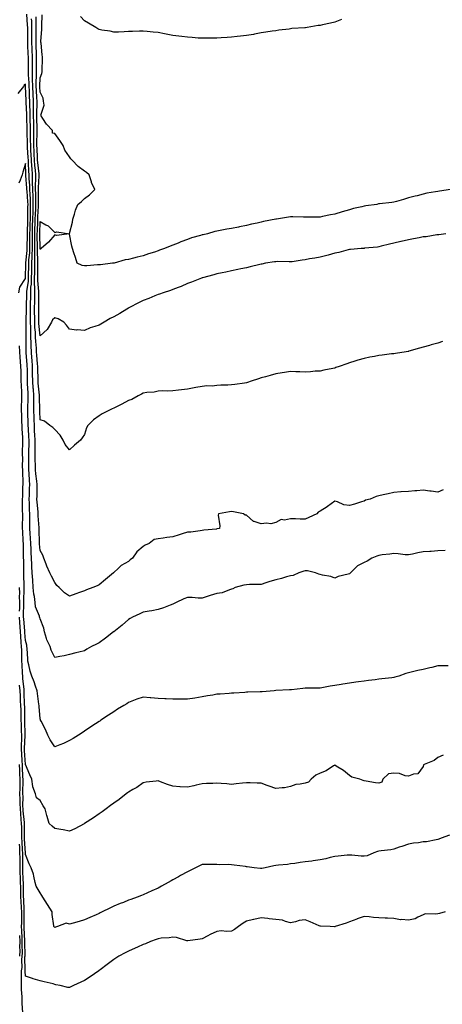
# Model space of a CAD drawing. Units: inches. Extents: x 910403 to 913043, y 7332218 to 7334858.
# Drawn here: x 912344 to 912631, y 7333269 to 7333937 of the extents above; entities that cross this region are included whole.
import ezdxf

# ---------------------------------------------------------------- set-up
doc = ezdxf.new("R2010")
doc.units = ezdxf.units.IN
doc.header["$MEASUREMENT"] = 0
doc.layers.add('Contour_91047332', color=7, linetype='Continuous', true_color=0xec03c7)

msp = doc.modelspace()

# ---------------------------------------------------------------- linework, layer by layer
at = {"layer": 'Contour_91047332'}
for points in [[(912631.63, 7333618.34, 3336), (912628.05, 7333616.76, 3336), (912623.47, 7333617.34, 3336), (912622.55, 7333617.42, 3336), (912618.05, 7333617.97, 3336), (912613.69, 7333617.56, 3336), (912612.5, 7333617.47, 3336), (912608.05, 7333617.03, 3336), (912603.12, 7333616.85, 3336), (912602.94, 7333616.81, 3336), (912598.05, 7333616.54, 3336), (912594.34, 7333615.63, 3336), (912590.93, 7333614.8, 3336), (912588.05, 7333614.1, 3336), (912586.24, 7333613.73, 3336), (912581.99, 7333611.92, 3336), (912578.84, 7333611.13, 3336), (912578.05, 7333610.62, 3336), (912576.2, 7333610.07, 3336), (912571.4, 7333608.57, 3336), (912568.05, 7333607.6, 3336), (912564.12, 7333607.99, 3336), (912559.86, 7333610.11, 3336), (912558.05, 7333610.5, 3336), (912553.11, 7333606.86, 3336), (912552.83, 7333606.7, 3336), (912548.05, 7333603.74, 3336), (912546.77, 7333603.2, 3336), (912545.85, 7333601.92, 3336), (912540.49, 7333599.48, 3336), (912538.05, 7333598.4, 3336), (912534.48, 7333598.35, 3336), (912531.36, 7333598.61, 3336), (912528.05, 7333598.56, 3336), (912523.88, 7333597.76, 3336), (912521.77, 7333598.2, 3336), (912518.05, 7333596.01, 3336), (912514.69, 7333595.28, 3336), (912511.66, 7333595.53, 3336), (912508.05, 7333595.09, 3336), (912503.26, 7333596.71, 3336), (912502.85, 7333596.72, 3336), (912498.05, 7333600.99, 3336), (912497.19, 7333601.06, 3336), (912496.13, 7333601.92, 3336), (912489.4, 7333603.27, 3336), (912488.05, 7333603.49, 3336), (912486.59, 7333603.38, 3336), (912479.11, 7333601.92, 3336), (912478.98, 7333600.99, 3336), (912479.99, 7333593.86, 3336), (912479.85, 7333591.92, 3336), (912478.24, 7333591.73, 3336), (912478.05, 7333591.69, 3336), (912477.77, 7333591.64, 3336), (912469.12, 7333590.85, 3336), (912468.05, 7333590.62, 3336), (912466.63, 7333590.5, 3336), (912460.4, 7333589.57, 3336), (912458.05, 7333589.43, 3336), (912454.45, 7333588.32, 3336), (912452.32, 7333587.65, 3336), (912448.05, 7333586.35, 3336), (912444.12, 7333585.85, 3336), (912441.61, 7333585.48, 3336), (912438.05, 7333585.01, 3336), (912435.48, 7333584.49, 3336), (912432.06, 7333581.92, 3336), (912429.34, 7333580.63, 3336), (912428.05, 7333579.77, 3336), (912423.78, 7333576.19, 3336), (912420.83, 7333571.92, 3336), (912419.25, 7333570.72, 3336), (912418.05, 7333569.64, 3336), (912413.11, 7333566.86, 3336), (912411.11, 7333564.98, 3336), (912408.05, 7333562.16, 3336), (912407.94, 7333562.03, 3336), (912407.9, 7333561.92, 3336), (912402.52, 7333557.45, 3336), (912398.05, 7333553.74, 3336), (912396.8, 7333553.17, 3336), (912393.71, 7333551.92, 3336), (912389.57, 7333550.4, 3336), (912388.05, 7333549.81, 3336), (912384.69, 7333548.56, 3336), (912382.28, 7333547.69, 3336), (912378.05, 7333546.06, 3336), (912374.52, 7333548.39, 3336), (912370.94, 7333551.92, 3336), (912369.48, 7333553.35, 3336), (912368.05, 7333555.43, 3336), (912365.71, 7333559.58, 3336), (912364.53, 7333561.92, 3336), (912362.67, 7333566.54, 3336), (912362.22, 7333567.75, 3336), (912360.62, 7333571.92, 3336), (912359.97, 7333573.84, 3336), (912358.05, 7333577.14, 3336), (912357.63, 7333581.51, 3336), (912357.61, 7333581.92, 3336), (912357.59, 7333582.38, 3336), (912357.49, 7333591.36, 3336), (912357.47, 7333591.92, 3336), (912357.45, 7333592.52, 3336), (912356.74, 7333600.61, 3336), (912356.7, 7333601.92, 3336), (912356.62, 7333603.35, 3336), (912355.96, 7333609.83, 3336), (912355.85, 7333611.92, 3336), (912355.91, 7333614.06, 3336), (912356.01, 7333619.88, 3336), (912356.07, 7333621.92, 3336), (912355.88, 7333624.09, 3336), (912355.21, 7333629.08, 3336), (912354.99, 7333631.92, 3336), (912354.93, 7333635.04, 3336), (912354.76, 7333638.63, 3336), (912354.7, 7333641.92, 3336), (912354.69, 7333645.28, 3336), (912354.58, 7333648.45, 3336), (912354.57, 7333651.92, 3336), (912354.4, 7333655.57, 3336), (912354.29, 7333658.16, 3336), (912354.12, 7333661.92, 3336), (912353.98, 7333665.99, 3336), (912353.9, 7333667.77, 3336), (912353.76, 7333671.92, 3336), (912353.79, 7333676.18, 3336), (912353.76, 7333677.63, 3336), (912353.8, 7333681.92, 3336), (912353.44, 7333686.53, 3336), (912353.36, 7333687.23, 3336), (912353.02, 7333691.92, 3336), (912352.94, 7333696.81, 3336), (912352.94, 7333697.03, 3336), (912352.86, 7333701.92, 3336), (912352.53, 7333706.4, 3336), (912352.45, 7333707.52, 3336), (912352.12, 7333711.92, 3336), (912351.94, 7333715.81, 3336), (912351.96, 7333718.01, 3336), (912351.8, 7333721.92, 3336), (912351.61, 7333725.48, 3336), (912351.61, 7333728.36, 3336), (912351.44, 7333731.92, 3336), (912351.46, 7333735.33, 3336), (912351.52, 7333738.45, 3336), (912351.53, 7333741.92, 3336), (912351.57, 7333745.44, 3336), (912351.65, 7333748.32, 3336), (912351.69, 7333751.92, 3336), (912351.8, 7333755.67, 3336), (912352.15, 7333757.82, 3336), (912352.25, 7333761.92, 3336), (912352.29, 7333766.16, 3336), (912352.32, 7333767.65, 3336), (912352.37, 7333771.92, 3336), (912352.54, 7333776.41, 3336), (912352.63, 7333777.34, 3336), (912352.79, 7333781.92, 3336), (912352.76, 7333786.63, 3336), (912352.77, 7333787.2, 3336), (912352.75, 7333791.92, 3336), (912352.91, 7333796.78, 3336), (912352.92, 7333797.05, 3336), (912353.09, 7333801.92, 3336), (912353.23, 7333806.74, 3336), (912353.25, 7333807.12, 3336), (912353.39, 7333811.92, 3336), (912353.21, 7333816.76, 3336), (912353.22, 7333817.09, 3336), (912353.03, 7333821.92, 3336), (912352.96, 7333826.83, 3336), (912352.95, 7333827.02, 3336), (912352.87, 7333831.92, 3336), (912352.52, 7333836.39, 3336), (912352.46, 7333837.51, 3336), (912352.13, 7333841.92, 3336), (912351.94, 7333845.81, 3336), (912351.8, 7333848.17, 3336), (912351.61, 7333851.92, 3336), (912351.6, 7333855.47, 3336), (912351.49, 7333858.48, 3336), (912351.48, 7333861.92, 3336), (912351.41, 7333865.28, 3336), (912351.36, 7333868.61, 3336), (912351.3, 7333871.92, 3336), (912351.26, 7333875.13, 3336), (912351.09, 7333878.88, 3336), (912351.06, 7333881.92, 3336), (912350.92, 7333884.79, 3336), (912350.71, 7333889.26, 3336), (912350.58, 7333891.92, 3336), (912350.54, 7333894.41, 3336), (912350.16, 7333899.81, 3336), (912350.13, 7333901.92, 3336), (912350.12, 7333903.99, 3336), (912350.07, 7333909.9, 3336), (912350.07, 7333911.92, 3336), (912350.01, 7333913.88, 3336), (912349.74, 7333920.23, 3336), (912349.69, 7333921.92, 3336), (912349.69, 7333923.56, 3336), (912349.59, 7333930.38, 3336), (912349.59, 7333931.92, 3336), (912349.55, 7333933.42, 3336), (912349.08, 7333940.89, 3336)], [(912633.54, 7333791.92, 3338), (912628.69, 7333791.28, 3338), (912628.05, 7333791.27, 3338), (912627.33, 7333791.2, 3338), (912620.03, 7333789.94, 3338), (912618.05, 7333789.77, 3338), (912615.42, 7333789.29, 3338), (912611.47, 7333788.5, 3338), (912608.05, 7333787.91, 3338), (912603.22, 7333786.75, 3338), (912602.79, 7333786.66, 3338), (912598.05, 7333785.54, 3338), (912595.12, 7333784.85, 3338), (912589.59, 7333783.46, 3338), (912588.05, 7333783.09, 3338), (912587.02, 7333782.95, 3338), (912578.23, 7333782.1, 3338), (912578.05, 7333782.07, 3338), (912577.92, 7333782.05, 3338), (912575.89, 7333781.92, 3338), (912568.74, 7333781.23, 3338), (912568.05, 7333781.21, 3338), (912567.15, 7333781.02, 3338), (912560.72, 7333779.25, 3338), (912558.05, 7333778.78, 3338), (912553.66, 7333777.53, 3338), (912552.74, 7333777.23, 3338), (912548.05, 7333776.05, 3338), (912544.49, 7333775.48, 3338), (912540.99, 7333774.86, 3338), (912538.05, 7333774.39, 3338), (912535.85, 7333774.12, 3338), (912529.13, 7333773, 3338), (912528.05, 7333772.86, 3338), (912527.16, 7333772.81, 3338), (912519.17, 7333773.04, 3338), (912518.05, 7333772.99, 3338), (912517.14, 7333772.83, 3338), (912510.98, 7333771.92, 3338), (912508.61, 7333771.36, 3338), (912508.05, 7333771.3, 3338), (912507.24, 7333771.11, 3338), (912500.54, 7333769.43, 3338), (912498.05, 7333768.9, 3338), (912494.19, 7333768.06, 3338), (912492.34, 7333767.63, 3338), (912488.05, 7333766.75, 3338), (912484.12, 7333765.85, 3338), (912481.54, 7333765.41, 3338), (912478.05, 7333764.7, 3338), (912475.91, 7333764.06, 3338), (912468.26, 7333762.13, 3338), (912468.05, 7333762.08, 3338), (912467.94, 7333762.03, 3338), (912467.61, 7333761.92, 3338), (912460.83, 7333759.14, 3338), (912458.05, 7333758.23, 3338), (912453.72, 7333756.25, 3338), (912451.69, 7333755.56, 3338), (912448.05, 7333754.14, 3338), (912446.49, 7333753.48, 3338), (912441.51, 7333751.92, 3338), (912438.99, 7333750.98, 3338), (912438.05, 7333750.7, 3338), (912435.98, 7333749.85, 3338), (912431.93, 7333748.04, 3338), (912428.05, 7333746.64, 3338), (912424.84, 7333745.13, 3338), (912418.68, 7333741.92, 3338), (912418.32, 7333741.65, 3338), (912418.05, 7333741.5, 3338), (912417, 7333740.87, 3338), (912412.06, 7333737.91, 3338), (912408.05, 7333735.61, 3338), (912405.57, 7333734.4, 3338), (912401.44, 7333731.92, 3338), (912399.31, 7333730.66, 3338), (912398.05, 7333730, 3338), (912395.07, 7333728.94, 3338), (912391.93, 7333728.04, 3338), (912388.05, 7333726.35, 3338), (912383.25, 7333726.72, 3338), (912382.76, 7333726.63, 3338), (912378.05, 7333727.34, 3338), (912376.02, 7333729.89, 3338), (912374.18, 7333731.92, 3338), (912370.31, 7333734.18, 3338), (912368.05, 7333734.84, 3338), (912366.48, 7333733.49, 3338), (912365.77, 7333731.92, 3338), (912362.89, 7333727.08, 3338), (912358.05, 7333722.61, 3338), (912357.25, 7333731.12, 3338), (912357.21, 7333731.92, 3338), (912357.21, 7333732.76, 3338), (912357.11, 7333740.98, 3338), (912357.11, 7333741.92, 3338), (912357.12, 7333742.85, 3338), (912357.08, 7333750.95, 3338), (912357.09, 7333751.92, 3338), (912357.12, 7333752.85, 3338), (912356.36, 7333760.23, 3338), (912356.4, 7333761.92, 3338), (912356.41, 7333763.56, 3338), (912356.39, 7333770.26, 3338), (912356.41, 7333771.92, 3338), (912356.47, 7333773.5, 3338), (912356.22, 7333780.09, 3338), (912356.28, 7333781.92, 3338), (912356.27, 7333783.7, 3338), (912356.08, 7333789.95, 3338), (912356.07, 7333791.92, 3338), (912356.14, 7333793.83, 3338), (912356.38, 7333800.26, 3338), (912356.44, 7333801.92, 3338), (912356.49, 7333803.48, 3338), (912356.92, 7333810.79, 3338), (912356.95, 7333811.92, 3338), (912356.91, 7333813.06, 3338), (912356.99, 7333820.86, 3338), (912356.94, 7333821.92, 3338), (912356.93, 7333823.04, 3338), (912357.35, 7333831.22, 3338), (912357.34, 7333831.92, 3338), (912357.28, 7333832.69, 3338), (912356.44, 7333840.31, 3338), (912356.32, 7333841.92, 3338), (912356.23, 7333843.74, 3338), (912355.98, 7333849.85, 3338), (912355.88, 7333851.92, 3338), (912355.87, 7333854.1, 3338), (912356.06, 7333859.93, 3338), (912356.05, 7333861.92, 3338), (912356.01, 7333863.96, 3338), (912355.86, 7333869.73, 3338), (912355.82, 7333871.92, 3338), (912355.79, 7333874.18, 3338), (912355.95, 7333879.82, 3338), (912355.93, 7333881.92, 3338), (912355.82, 7333884.15, 3338), (912355.55, 7333889.42, 3338), (912355.43, 7333891.92, 3338), (912355.39, 7333894.58, 3338), (912355.56, 7333899.43, 3338), (912355.52, 7333901.92, 3338), (912355.51, 7333904.46, 3338), (912355.55, 7333909.42, 3338), (912355.55, 7333911.92, 3338), (912355.47, 7333914.5, 3338), (912355.4, 7333919.27, 3338), (912355.32, 7333921.92, 3338), (912355.32, 7333924.65, 3338), (912355.38, 7333929.25, 3338), (912355.38, 7333931.92, 3338), (912355.31, 7333934.66, 3338), (912355.35, 7333939.22, 3338)], [(912636.64, 7333821.92, 3339), (912629.11, 7333820.86, 3339), (912628.05, 7333820.65, 3339), (912626.44, 7333820.31, 3339), (912620.56, 7333819.41, 3339), (912618.05, 7333818.81, 3339), (912613.89, 7333817.76, 3339), (912612.53, 7333817.44, 3339), (912608.05, 7333816.23, 3339), (912604.66, 7333815.31, 3339), (912600.04, 7333813.91, 3339), (912598.05, 7333813.34, 3339), (912596.82, 7333813.15, 3339), (912588.37, 7333812.24, 3339), (912588.05, 7333812.19, 3339), (912587.8, 7333812.17, 3339), (912586.65, 7333811.92, 3339), (912579.06, 7333810.91, 3339), (912578.05, 7333810.76, 3339), (912576.46, 7333810.33, 3339), (912570.77, 7333809.2, 3339), (912568.05, 7333808.3, 3339), (912563.08, 7333806.89, 3339), (912562.98, 7333806.85, 3339), (912558.05, 7333805.31, 3339), (912555.22, 7333804.75, 3339), (912549.75, 7333803.62, 3339), (912548.05, 7333803.29, 3339), (912546.7, 7333803.27, 3339), (912539.4, 7333803.27, 3339), (912538.05, 7333803.25, 3339), (912536.75, 7333803.22, 3339), (912529.66, 7333803.53, 3339), (912528.05, 7333803.5, 3339), (912526.64, 7333803.33, 3339), (912518.54, 7333801.92, 3339), (912518.11, 7333801.86, 3339), (912518.05, 7333801.85, 3339), (912517.96, 7333801.83, 3339), (912509.76, 7333800.21, 3339), (912508.05, 7333799.84, 3339), (912505.32, 7333799.19, 3339), (912501.55, 7333798.42, 3339), (912498.05, 7333797.52, 3339), (912493.31, 7333796.66, 3339), (912492.64, 7333796.51, 3339), (912488.05, 7333795.63, 3339), (912484.84, 7333795.13, 3339), (912480.27, 7333794.14, 3339), (912478.05, 7333793.76, 3339), (912476.54, 7333793.43, 3339), (912471.58, 7333791.92, 3339), (912468.65, 7333791.32, 3339), (912468.05, 7333791.17, 3339), (912466.94, 7333790.81, 3339), (912460.85, 7333789.12, 3339), (912458.05, 7333788.08, 3339), (912453.53, 7333786.44, 3339), (912451.8, 7333785.67, 3339), (912448.05, 7333784.14, 3339), (912446.38, 7333783.59, 3339), (912442.51, 7333781.92, 3339), (912439.18, 7333780.79, 3339), (912438.05, 7333780.3, 3339), (912435.63, 7333779.5, 3339), (912431.6, 7333778.37, 3339), (912428.05, 7333777, 3339), (912423.83, 7333776.14, 3339), (912421.46, 7333775.33, 3339), (912418.05, 7333774.46, 3339), (912415.68, 7333774.29, 3339), (912408.22, 7333772.09, 3339), (912408.05, 7333772.07, 3339), (912407.9, 7333772.07, 3339), (912407.15, 7333771.92, 3339), (912399.08, 7333770.89, 3339), (912398.05, 7333770.83, 3339), (912396.97, 7333770.84, 3339), (912389.84, 7333770.13, 3339), (912388.05, 7333770.14, 3339), (912386.63, 7333770.5, 3339), (912383.23, 7333771.92, 3339), (912382.07, 7333775.94, 3339), (912380.9, 7333779.07, 3339), (912379.95, 7333781.92, 3339), (912379.62, 7333783.49, 3339), (912378.05, 7333791.58, 3339), (912377.98, 7333791.85, 3339), (912369.24, 7333790.73, 3339), (912368.05, 7333791.19, 3339), (912363.64, 7333786.33, 3339), (912358.75, 7333781.92, 3339), (912358.4, 7333781.57, 3339), (912358.05, 7333781.4, 3339), (912358.03, 7333781.9, 3339), (912358.03, 7333781.94, 3339), (912357.73, 7333791.6, 3339), (912357.73, 7333791.92, 3339), (912357.74, 7333792.23, 3339), (912358.05, 7333800.18, 3339), (912361.88, 7333798.09, 3339), (912363.54, 7333797.41, 3339), (912368.05, 7333792.8, 3339), (912369.33, 7333793.2, 3339), (912377.97, 7333792, 3339), (912378.05, 7333792.12, 3339), (912380.1, 7333799.87, 3339), (912380.26, 7333801.92, 3339), (912381.31, 7333805.18, 3339), (912382.02, 7333807.95, 3339), (912383.56, 7333811.92, 3339), (912386.12, 7333813.85, 3339), (912388.05, 7333815.78, 3339), (912391.5, 7333818.47, 3339), (912395.07, 7333821.92, 3339), (912392.94, 7333826.81, 3339), (912392.87, 7333827.1, 3339), (912391.33, 7333831.92, 3339), (912389.57, 7333833.44, 3339), (912388.05, 7333834.53, 3339), (912383.77, 7333837.64, 3339), (912379.74, 7333841.92, 3339), (912378.94, 7333842.81, 3339), (912378.05, 7333844.06, 3339), (912374.82, 7333848.69, 3339), (912373.6, 7333851.92, 3339), (912371.4, 7333855.27, 3339), (912368.05, 7333860.08, 3339), (912366.38, 7333860.25, 3339), (912366.45, 7333861.92, 3339), (912362.34, 7333866.21, 3339), (912359.89, 7333870.08, 3339), (912358.63, 7333871.92, 3339), (912358.51, 7333872.38, 3339), (912360.66, 7333879.31, 3339), (912360.41, 7333881.92, 3339), (912360.08, 7333883.95, 3339), (912358.05, 7333888.07, 3339), (912357.86, 7333891.73, 3339), (912357.85, 7333891.92, 3339), (912357.85, 7333892.12, 3339), (912358.05, 7333897.65, 3339), (912359.19, 7333900.78, 3339), (912359.35, 7333901.92, 3339), (912359.31, 7333903.18, 3339), (912359.66, 7333910.31, 3339), (912359.62, 7333911.92, 3339), (912359.43, 7333913.3, 3339), (912358.67, 7333921.3, 3339), (912358.59, 7333921.92, 3339), (912358.57, 7333922.44, 3339), (912359.18, 7333930.79, 3339), (912359.15, 7333931.92, 3339), (912359.1, 7333932.97, 3339), (912359.4, 7333940.57, 3339)], [(912562.7, 7333937.27, 3340), (912558.05, 7333935.42, 3340), (912555.1, 7333934.87, 3340), (912549.71, 7333933.59, 3340), (912548.05, 7333933.26, 3340), (912546.82, 7333933.15, 3340), (912539.3, 7333931.92, 3340), (912538.22, 7333931.75, 3340), (912538.05, 7333931.72, 3340), (912537.83, 7333931.7, 3340), (912528.85, 7333931.12, 3340), (912528.05, 7333930.99, 3340), (912526.98, 7333930.85, 3340), (912519.98, 7333929.99, 3340), (912518.05, 7333929.69, 3340), (912515.44, 7333929.31, 3340), (912511.36, 7333928.61, 3340), (912508.05, 7333928.17, 3340), (912503.45, 7333927.32, 3340), (912502.82, 7333927.15, 3340), (912498.05, 7333926.4, 3340), (912494.07, 7333925.9, 3340), (912491.85, 7333925.72, 3340), (912488.05, 7333925.29, 3340), (912484.91, 7333925.06, 3340), (912481.02, 7333924.89, 3340), (912478.05, 7333924.71, 3340), (912475.28, 7333924.69, 3340), (912470.73, 7333924.6, 3340), (912468.05, 7333924.55, 3340), (912465.24, 7333924.73, 3340), (912461.15, 7333925.02, 3340), (912458.05, 7333925.23, 3340), (912454.24, 7333925.73, 3340), (912452.11, 7333925.98, 3340), (912448.05, 7333926.54, 3340), (912443.5, 7333927.37, 3340), (912442.36, 7333927.61, 3340), (912438.05, 7333928.42, 3340), (912434.85, 7333928.72, 3340), (912430.73, 7333929.24, 3340), (912428.05, 7333929.5, 3340), (912425.51, 7333929.38, 3340), (912420.73, 7333929.24, 3340), (912418.05, 7333929.09, 3340), (912415.12, 7333928.99, 3340), (912411.16, 7333928.81, 3340), (912408.05, 7333928.72, 3340), (912405.49, 7333929.36, 3340), (912399.87, 7333930.1, 3340), (912398.05, 7333930.46, 3340), (912397.22, 7333931.09, 3340), (912395.79, 7333931.92, 3340), (912390.98, 7333934.85, 3340), (912388.05, 7333936.43, 3340), (912385.51, 7333939.38, 3340)], [(912631.19, 7333718.78, 3337), (912628.05, 7333717.84, 3337), (912623.43, 7333716.54, 3337), (912622.35, 7333716.22, 3337), (912618.05, 7333714.98, 3337), (912615.67, 7333714.3, 3337), (912608.44, 7333712.31, 3337), (912608.05, 7333712.2, 3337), (912607.81, 7333712.16, 3337), (912606.51, 7333711.92, 3337), (912599.19, 7333710.78, 3337), (912598.05, 7333710.61, 3337), (912596.55, 7333710.42, 3337), (912590.27, 7333709.7, 3337), (912588.05, 7333709.41, 3337), (912584.92, 7333708.79, 3337), (912581.76, 7333708.21, 3337), (912578.05, 7333707.43, 3337), (912573.75, 7333706.22, 3337), (912571.7, 7333705.57, 3337), (912568.05, 7333704.48, 3337), (912566.14, 7333703.83, 3337), (912560.93, 7333701.92, 3337), (912558.81, 7333701.16, 3337), (912558.05, 7333700.89, 3337), (912556.76, 7333700.63, 3337), (912550.65, 7333699.32, 3337), (912548.05, 7333698.82, 3337), (912544.77, 7333698.64, 3337), (912541.61, 7333698.36, 3337), (912538.05, 7333698.18, 3337), (912534.43, 7333698.3, 3337), (912531.6, 7333698.37, 3337), (912528.05, 7333698.46, 3337), (912523.95, 7333697.82, 3337), (912522.38, 7333697.59, 3337), (912518.05, 7333696.9, 3337), (912514.14, 7333695.83, 3337), (912511.13, 7333695, 3337), (912508.05, 7333694.16, 3337), (912506.36, 7333693.61, 3337), (912501.32, 7333691.92, 3337), (912498.89, 7333691.08, 3337), (912498.05, 7333690.82, 3337), (912496.76, 7333690.63, 3337), (912490.17, 7333689.8, 3337), (912488.05, 7333689.46, 3337), (912485.37, 7333689.24, 3337), (912480.79, 7333689.18, 3337), (912478.05, 7333688.92, 3337), (912474.71, 7333688.59, 3337), (912471.25, 7333688.72, 3337), (912468.05, 7333688.29, 3337), (912463.69, 7333687.56, 3337), (912462.49, 7333687.48, 3337), (912458.05, 7333686.57, 3337), (912453.9, 7333686.07, 3337), (912451.9, 7333685.77, 3337), (912448.05, 7333685.3, 3337), (912444.76, 7333685.21, 3337), (912441.43, 7333685.3, 3337), (912438.05, 7333685.25, 3337), (912435.36, 7333684.61, 3337), (912430.47, 7333684.34, 3337), (912428.05, 7333683.92, 3337), (912426.82, 7333683.15, 3337), (912424.54, 7333681.92, 3337), (912420.34, 7333679.63, 3337), (912418.05, 7333678.91, 3337), (912413.55, 7333676.42, 3337), (912411.61, 7333675.48, 3337), (912408.05, 7333673.67, 3337), (912406.88, 7333673.09, 3337), (912404.31, 7333671.92, 3337), (912400.18, 7333669.79, 3337), (912398.05, 7333668.4, 3337), (912394.34, 7333665.63, 3337), (912390.5, 7333661.92, 3337), (912389.62, 7333660.35, 3337), (912388.05, 7333655.84, 3337), (912386.5, 7333653.47, 3337), (912385.38, 7333651.92, 3337), (912381.46, 7333648.51, 3337), (912378.05, 7333645.3, 3337), (912375.12, 7333648.99, 3337), (912373.69, 7333651.92, 3337), (912371.54, 7333655.41, 3337), (912368.05, 7333659.18, 3337), (912366.64, 7333660.51, 3337), (912364.65, 7333661.92, 3337), (912360.96, 7333664.83, 3337), (912358.05, 7333665.83, 3337), (912357.79, 7333671.66, 3337), (912357.78, 7333671.92, 3337), (912357.79, 7333672.18, 3337), (912357.6, 7333681.47, 3337), (912357.6, 7333681.92, 3337), (912357.56, 7333682.41, 3337), (912356.71, 7333690.58, 3337), (912356.61, 7333691.92, 3337), (912356.59, 7333693.38, 3337), (912356.4, 7333700.27, 3337), (912356.38, 7333701.92, 3337), (912356.24, 7333703.73, 3337), (912355.8, 7333709.67, 3337), (912355.63, 7333711.92, 3337), (912355.52, 7333714.45, 3337), (912355.08, 7333718.95, 3337), (912354.96, 7333721.92, 3337), (912354.79, 7333725.18, 3337), (912354.49, 7333728.36, 3337), (912354.33, 7333731.92, 3337), (912354.34, 7333735.63, 3337), (912354.31, 7333738.18, 3337), (912354.32, 7333741.92, 3337), (912354.36, 7333745.61, 3337), (912354.35, 7333748.22, 3337), (912354.39, 7333751.92, 3337), (912354.51, 7333755.46, 3337), (912354.23, 7333758.1, 3337), (912354.32, 7333761.92, 3337), (912354.36, 7333765.61, 3337), (912354.35, 7333768.22, 3337), (912354.39, 7333771.92, 3337), (912354.52, 7333775.45, 3337), (912354.42, 7333778.29, 3337), (912354.53, 7333781.92, 3337), (912354.51, 7333785.46, 3337), (912354.43, 7333788.3, 3337), (912354.41, 7333791.92, 3337), (912354.53, 7333795.44, 3337), (912354.65, 7333798.52, 3337), (912354.77, 7333801.92, 3337), (912354.86, 7333805.11, 3337), (912355.08, 7333808.95, 3337), (912355.17, 7333811.92, 3337), (912355.06, 7333814.91, 3337), (912355.1, 7333818.97, 3337), (912354.98, 7333821.92, 3337), (912354.94, 7333825.03, 3337), (912355.15, 7333829.02, 3337), (912355.11, 7333831.92, 3337), (912354.85, 7333835.12, 3337), (912354.5, 7333838.37, 3337), (912354.23, 7333841.92, 3337), (912354.03, 7333845.94, 3337), (912353.95, 7333847.82, 3337), (912353.75, 7333851.92, 3337), (912353.73, 7333856.24, 3337), (912353.78, 7333857.65, 3337), (912353.76, 7333861.92, 3337), (912353.67, 7333866.3, 3337), (912353.65, 7333867.52, 3337), (912353.56, 7333871.92, 3337), (912353.51, 7333876.46, 3337), (912353.54, 7333877.41, 3337), (912353.49, 7333881.92, 3337), (912353.26, 7333886.71, 3337), (912353.01, 7333891.92, 3337), (912352.93, 7333896.8, 3337), (912352.91, 7333897.06, 3337), (912352.82, 7333901.92, 3337), (912352.82, 7333906.69, 3337), (912352.81, 7333907.16, 3337), (912352.81, 7333911.92, 3337), (912352.67, 7333916.54, 3337), (912352.64, 7333917.33, 3337), (912352.51, 7333921.92, 3337), (912352.5, 7333926.37, 3337), (912352.49, 7333927.48, 3337), (912352.48, 7333931.92, 3337), (912352.37, 7333936.24, 3337), (912352.28, 7333937.69, 3337)], [(912632.94, 7333577.03, 3335), (912628.05, 7333576.87, 3335), (912623.49, 7333576.48, 3335), (912622.63, 7333576.5, 3335), (912618.05, 7333576.17, 3335), (912614.47, 7333575.5, 3335), (912610.76, 7333574.63, 3335), (912608.05, 7333574.07, 3335), (912605.73, 7333574.24, 3335), (912601.01, 7333574.88, 3335), (912598.05, 7333575.06, 3335), (912595.39, 7333574.58, 3335), (912590.26, 7333574.13, 3335), (912588.05, 7333573.79, 3335), (912586.62, 7333573.35, 3335), (912583.17, 7333571.92, 3335), (912580.13, 7333569.84, 3335), (912578.05, 7333568.92, 3335), (912573.39, 7333566.58, 3335), (912568.63, 7333561.92, 3335), (912568.38, 7333561.59, 3335), (912568.05, 7333561.36, 3335), (912567.18, 7333561.05, 3335), (912560.42, 7333559.55, 3335), (912558.05, 7333558.23, 3335), (912555.48, 7333559.35, 3335), (912549.65, 7333560.32, 3335), (912548.05, 7333560.8, 3335), (912547.15, 7333561.02, 3335), (912544.97, 7333561.92, 3335), (912539.5, 7333563.37, 3335), (912538.05, 7333563.38, 3335), (912537, 7333562.97, 3335), (912533.68, 7333561.92, 3335), (912529.9, 7333560.07, 3335), (912528.05, 7333559.89, 3335), (912525.27, 7333559.14, 3335), (912521.89, 7333558.08, 3335), (912518.05, 7333557.15, 3335), (912513.94, 7333556.03, 3335), (912511.17, 7333555.05, 3335), (912508.05, 7333554.08, 3335), (912505.99, 7333553.98, 3335), (912500.14, 7333554.01, 3335), (912498.05, 7333553.91, 3335), (912496.36, 7333553.61, 3335), (912490.46, 7333551.92, 3335), (912488.89, 7333551.08, 3335), (912488.05, 7333550.81, 3335), (912486.56, 7333550.43, 3335), (912481.57, 7333548.4, 3335), (912478.05, 7333547.82, 3335), (912473.48, 7333546.49, 3335), (912472.19, 7333546.06, 3335), (912468.05, 7333544.78, 3335), (912465.25, 7333544.72, 3335), (912461.31, 7333545.18, 3335), (912458.05, 7333545.12, 3335), (912455.66, 7333544.31, 3335), (912450.38, 7333541.92, 3335), (912448.93, 7333541.04, 3335), (912448.05, 7333540.79, 3335), (912446.23, 7333540.1, 3335), (912441.72, 7333538.25, 3335), (912438.05, 7333536.99, 3335), (912433.83, 7333536.14, 3335), (912432.03, 7333535.9, 3335), (912428.05, 7333535.2, 3335), (912425.74, 7333534.23, 3335), (912420.71, 7333531.92, 3335), (912419.08, 7333530.89, 3335), (912418.05, 7333530.26, 3335), (912413.64, 7333526.33, 3335), (912408.08, 7333521.92, 3335), (912408.05, 7333521.9, 3335), (912407.95, 7333521.82, 3335), (912402.43, 7333517.54, 3335), (912398.05, 7333514.56, 3335), (912396.32, 7333513.65, 3335), (912392.99, 7333511.92, 3335), (912389.82, 7333510.15, 3335), (912388.05, 7333509.06, 3335), (912384.25, 7333508.12, 3335), (912382.21, 7333507.76, 3335), (912378.05, 7333506.53, 3335), (912374.24, 7333505.73, 3335), (912371.3, 7333505.17, 3335), (912368.05, 7333504.5, 3335), (912365.5, 7333509.37, 3335), (912364.81, 7333511.92, 3335), (912362.63, 7333516.51, 3335), (912362.46, 7333517.51, 3335), (912361.08, 7333521.92, 3335), (912360.48, 7333524.35, 3335), (912358.05, 7333530.7, 3335), (912357.75, 7333531.62, 3335), (912357.62, 7333531.92, 3335), (912357.52, 7333532.45, 3335), (912354.96, 7333538.83, 3335), (912354.63, 7333541.92, 3335), (912354.16, 7333545.81, 3335), (912353.68, 7333547.55, 3335), (912353.31, 7333551.92, 3335), (912352.99, 7333556.86, 3335), (912352.98, 7333556.99, 3335), (912352.67, 7333561.92, 3335), (912352.44, 7333566.31, 3335), (912352.4, 7333567.57, 3335), (912352.18, 7333571.92, 3335), (912351.93, 7333575.8, 3335), (912351.87, 7333578.1, 3335), (912351.64, 7333581.92, 3335), (912351.49, 7333585.36, 3335), (912351.23, 7333588.74, 3335), (912351.09, 7333591.92, 3335), (912350.98, 7333594.85, 3335), (912351.07, 7333598.9, 3335), (912350.97, 7333601.92, 3335), (912350.81, 7333604.68, 3335), (912350.8, 7333609.17, 3335), (912350.66, 7333611.92, 3335), (912350.73, 7333614.6, 3335), (912350.9, 7333619.07, 3335), (912350.98, 7333621.92, 3335), (912350.75, 7333624.62, 3335), (912350.6, 7333629.37, 3335), (912350.4, 7333631.92, 3335), (912350.35, 7333634.22, 3335), (912350.4, 7333639.57, 3335), (912350.35, 7333641.92, 3335), (912350.34, 7333644.21, 3335), (912350.5, 7333649.47, 3335), (912350.5, 7333651.92, 3335), (912350.39, 7333654.26, 3335), (912350.11, 7333659.86, 3335), (912350.01, 7333661.92, 3335), (912349.94, 7333663.81, 3335), (912349.79, 7333670.18, 3335), (912349.73, 7333671.92, 3335), (912349.75, 7333673.62, 3335), (912349.97, 7333680, 3335), (912349.99, 7333681.92, 3335), (912349.85, 7333683.72, 3335), (912349.54, 7333690.43, 3335), (912349.43, 7333691.92, 3335), (912349.41, 7333693.28, 3335), (912349.37, 7333700.6, 3335), (912349.34, 7333701.92, 3335), (912349.26, 7333703.13, 3335), (912348.66, 7333711.31, 3335), (912348.62, 7333711.92, 3335), (912348.59, 7333712.46, 3335), (912348.66, 7333721.31, 3335), (912348.64, 7333721.92, 3335), (912348.61, 7333722.48, 3335), (912348.59, 7333731.38, 3335), (912348.56, 7333731.92, 3335), (912348.56, 7333732.43, 3335), (912348.73, 7333741.24, 3335), (912348.73, 7333741.92, 3335), (912348.74, 7333742.61, 3335), (912348.97, 7333751, 3335), (912348.98, 7333751.92, 3335), (912349.01, 7333752.88, 3335), (912350.12, 7333759.85, 3335), (912350.17, 7333761.92, 3335), (912350.19, 7333764.06, 3335), (912350.32, 7333769.65, 3335), (912350.34, 7333771.92, 3335), (912350.43, 7333774.3, 3335), (912350.95, 7333779.02, 3335), (912351.04, 7333781.92, 3335), (912351.02, 7333784.89, 3335), (912351.1, 7333788.87, 3335), (912351.09, 7333791.92, 3335), (912351.19, 7333795.06, 3335), (912351.3, 7333798.67, 3335), (912351.41, 7333801.92, 3335), (912351.51, 7333805.38, 3335), (912351.5, 7333808.47, 3335), (912351.6, 7333811.92, 3335), (912351.48, 7333815.35, 3335), (912351.19, 7333818.78, 3335), (912351.06, 7333821.92, 3335), (912351.03, 7333824.9, 3335), (912350.68, 7333829.29, 3335), (912350.64, 7333831.92, 3335), (912350.45, 7333834.32, 3335), (912350.2, 7333839.77, 3335), (912350.04, 7333841.92, 3335), (912349.94, 7333843.81, 3335), (912349.56, 7333850.41, 3335), (912349.49, 7333851.92, 3335), (912349.48, 7333853.35, 3335), (912349.2, 7333860.77, 3335), (912349.2, 7333861.92, 3335), (912349.17, 7333863.04, 3335), (912349.06, 7333870.91, 3335), (912349.04, 7333871.92, 3335), (912349.03, 7333872.9, 3335), (912348.63, 7333881.34, 3335), (912348.62, 7333881.92, 3335), (912348.59, 7333882.46, 3335), (912348.16, 7333891.81, 3335), (912348.16, 7333891.92, 3335), (912348.16, 7333892.03, 3335), (912348.05, 7333893.55, 3335), (912347.26, 7333892.71, 3335), (912346.67, 7333891.92, 3335), (912342.96, 7333887.01, 3335)], [(912343.55, 7333751.92, 3334), (912344.16, 7333755.81, 3334), (912348.05, 7333761.58, 3334), (912348.1, 7333761.87, 3334), (912348.1, 7333761.97, 3334), (912348.31, 7333771.66, 3334), (912348.32, 7333771.92, 3334), (912348.33, 7333772.2, 3334), (912349.25, 7333780.72, 3334), (912349.3, 7333781.92, 3334), (912349.29, 7333783.16, 3334), (912349.44, 7333790.53, 3334), (912349.43, 7333791.92, 3334), (912349.48, 7333793.35, 3334), (912349.68, 7333800.29, 3334), (912349.74, 7333801.92, 3334), (912349.79, 7333803.66, 3334), (912349.77, 7333810.2, 3334), (912349.82, 7333811.92, 3334), (912349.76, 7333813.63, 3334), (912349.15, 7333820.82, 3334), (912349.1, 7333821.92, 3334), (912349.09, 7333822.96, 3334), (912348.42, 7333831.55, 3334), (912348.41, 7333831.92, 3334), (912348.39, 7333832.26, 3334), (912348.05, 7333839.57, 3334), (912346.25, 7333833.72, 3334), (912345.92, 7333831.92, 3334), (912344.56, 7333828.43, 3334), (912343.63, 7333826.34, 3334)], [(912635.09, 7333498.96, 3334), (912631.04, 7333498.93, 3334), (912628.05, 7333498.78, 3334), (912623.88, 7333497.75, 3334), (912622.53, 7333497.44, 3334), (912618.05, 7333496.29, 3334), (912614.35, 7333495.62, 3334), (912610.88, 7333494.75, 3334), (912608.05, 7333494.18, 3334), (912606.36, 7333493.61, 3334), (912601.62, 7333491.92, 3334), (912598.83, 7333491.14, 3334), (912598.05, 7333490.92, 3334), (912596.89, 7333490.76, 3334), (912589.94, 7333490.03, 3334), (912588.05, 7333489.75, 3334), (912585.57, 7333489.44, 3334), (912581.05, 7333488.92, 3334), (912578.05, 7333488.55, 3334), (912574.08, 7333487.95, 3334), (912572.25, 7333487.72, 3334), (912568.05, 7333487.06, 3334), (912563.61, 7333486.36, 3334), (912562.28, 7333486.15, 3334), (912558.05, 7333485.48, 3334), (912554.97, 7333485, 3334), (912550.3, 7333484.17, 3334), (912548.05, 7333483.8, 3334), (912546.2, 7333483.77, 3334), (912539.77, 7333483.64, 3334), (912538.05, 7333483.61, 3334), (912536.48, 7333483.49, 3334), (912528.76, 7333482.63, 3334), (912528.05, 7333482.57, 3334), (912527.42, 7333482.55, 3334), (912518.15, 7333482.02, 3334), (912517.96, 7333482.01, 3334), (912516.89, 7333481.92, 3334), (912508.7, 7333481.27, 3334), (912508.05, 7333481.22, 3334), (912507.36, 7333481.23, 3334), (912499.06, 7333480.91, 3334), (912498.05, 7333480.91, 3334), (912496.99, 7333480.86, 3334), (912489.63, 7333480.34, 3334), (912488.05, 7333480.26, 3334), (912486.28, 7333480.15, 3334), (912480.29, 7333479.68, 3334), (912478.05, 7333479.54, 3334), (912475.16, 7333479.03, 3334), (912471.57, 7333478.4, 3334), (912468.05, 7333477.77, 3334), (912463.16, 7333477.03, 3334), (912462.98, 7333476.99, 3334), (912458.05, 7333476.35, 3334), (912453.68, 7333476.29, 3334), (912452.46, 7333476.33, 3334), (912448.05, 7333476.27, 3334), (912443.54, 7333476.43, 3334), (912442.6, 7333476.47, 3334), (912438.05, 7333476.64, 3334), (912433.25, 7333477.12, 3334), (912432.81, 7333477.16, 3334), (912428.05, 7333477.65, 3334), (912423.66, 7333476.31, 3334), (912421.39, 7333475.26, 3334), (912418.05, 7333473.97, 3334), (912416.82, 7333473.15, 3334), (912414.86, 7333471.92, 3334), (912410.58, 7333469.39, 3334), (912408.05, 7333467.76, 3334), (912404.55, 7333465.42, 3334), (912399.34, 7333461.92, 3334), (912398.56, 7333461.41, 3334), (912398.05, 7333461.08, 3334), (912395.57, 7333459.44, 3334), (912392.53, 7333457.44, 3334), (912388.05, 7333454.44, 3334), (912386.52, 7333453.45, 3334), (912384.08, 7333451.92, 3334), (912380.39, 7333449.58, 3334), (912378.05, 7333448.11, 3334), (912373.81, 7333446.16, 3334), (912371.4, 7333445.27, 3334), (912368.05, 7333443.92, 3334), (912364.8, 7333448.67, 3334), (912363.15, 7333451.92, 3334), (912361.71, 7333455.58, 3334), (912358.66, 7333461.31, 3334), (912358.36, 7333461.92, 3334), (912358.28, 7333462.15, 3334), (912358.05, 7333462.97, 3334), (912357.31, 7333471.18, 3334), (912357.28, 7333471.92, 3334), (912357.17, 7333472.8, 3334), (912356.3, 7333480.17, 3334), (912356.06, 7333481.92, 3334), (912354.95, 7333485.02, 3334), (912354.06, 7333487.93, 3334), (912352.39, 7333491.92, 3334), (912351.34, 7333495.21, 3334), (912350.34, 7333499.63, 3334), (912349.71, 7333501.92, 3334), (912349.62, 7333503.49, 3334), (912349.17, 7333510.8, 3334), (912349.1, 7333511.92, 3334), (912348.94, 7333512.81, 3334), (912348.05, 7333515.93, 3334), (912347.7, 7333521.57, 3334), (912347.68, 7333521.92, 3334), (912347.65, 7333522.32, 3334), (912346.89, 7333530.76, 3334), (912346.82, 7333531.92, 3334), (912346.83, 7333533.14, 3334), (912347.05, 7333540.92, 3334), (912347.07, 7333541.92, 3334), (912347.04, 7333542.93, 3334), (912347.26, 7333551.13, 3334), (912347.23, 7333551.92, 3334), (912347.2, 7333552.77, 3334), (912347.07, 7333560.94, 3334), (912347.03, 7333561.92, 3334), (912346.99, 7333562.98, 3334), (912346.87, 7333570.74, 3334), (912346.82, 7333571.92, 3334), (912346.79, 7333573.18, 3334), (912346.67, 7333580.54, 3334), (912346.63, 7333581.92, 3334), (912346.56, 7333583.41, 3334), (912346.26, 7333590.13, 3334), (912346.17, 7333591.92, 3334), (912346.15, 7333593.82, 3334), (912346.22, 7333600.09, 3334), (912346.2, 7333601.92, 3334), (912346.17, 7333603.8, 3334), (912346.15, 7333610.02, 3334), (912346.11, 7333611.92, 3334), (912346.18, 7333613.79, 3334), (912346.37, 7333620.24, 3334), (912346.42, 7333621.92, 3334), (912346.44, 7333623.53, 3334), (912346.28, 7333630.15, 3334), (912346.29, 7333631.92, 3334), (912346.15, 7333633.82, 3334), (912346.18, 7333640.05, 3334), (912346.02, 7333641.92, 3334), (912346.06, 7333643.91, 3334), (912346.25, 7333650.12, 3334), (912346.29, 7333651.92, 3334), (912346.18, 7333653.79, 3334), (912345.86, 7333659.73, 3334), (912345.73, 7333661.92, 3334), (912345.64, 7333664.33, 3334), (912345.5, 7333669.37, 3334), (912345.4, 7333671.92, 3334), (912345.43, 7333674.54, 3334), (912345.64, 7333679.51, 3334), (912345.67, 7333681.92, 3334), (912345.59, 7333684.38, 3334), (912345.31, 7333689.18, 3334), (912345.22, 7333691.92, 3334), (912345.1, 7333694.87, 3334), (912345.07, 7333698.94, 3334), (912344.94, 7333701.92, 3334), (912344.71, 7333705.26, 3334), (912344.41, 7333708.28, 3334), (912344.17, 7333711.92, 3334), (912344.11, 7333715.86, 3334)], [(912344.12, 7333535.85, 3333), (912344.18, 7333538.05, 3333), (912344.25, 7333541.92, 3333), (912344.11, 7333545.86, 3333), (912344.17, 7333548.04, 3333), (912344.02, 7333551.92, 3333)], [(912631.67, 7333438.3, 3333), (912628.05, 7333436.75, 3333), (912625.42, 7333434.55, 3333), (912618.79, 7333431.92, 3333), (912618.38, 7333431.59, 3333), (912618.05, 7333430.47, 3333), (912614.49, 7333425.48, 3333), (912611.42, 7333425.29, 3333), (912608.05, 7333423.95, 3333), (912605.78, 7333424.19, 3333), (912601.88, 7333425.75, 3333), (912598.05, 7333425.96, 3333), (912594.44, 7333425.53, 3333), (912590.67, 7333421.92, 3333), (912589.94, 7333420.03, 3333), (912588.05, 7333419.36, 3333), (912585.68, 7333419.55, 3333), (912579.34, 7333420.63, 3333), (912578.05, 7333420.75, 3333), (912577.3, 7333421.17, 3333), (912575.13, 7333421.92, 3333), (912569.53, 7333423.4, 3333), (912568.05, 7333424.47, 3333), (912563.88, 7333427.75, 3333), (912559.1, 7333430.87, 3333), (912558.05, 7333431.58, 3333), (912557.21, 7333431.08, 3333), (912552.29, 7333427.68, 3333), (912548.05, 7333426.08, 3333), (912545.24, 7333424.73, 3333), (912542.01, 7333421.92, 3333), (912540.13, 7333419.84, 3333), (912538.05, 7333419.26, 3333), (912534.65, 7333418.52, 3333), (912531.7, 7333418.27, 3333), (912528.05, 7333417.1, 3333), (912523.82, 7333416.15, 3333), (912522.32, 7333416.19, 3333), (912518.05, 7333415.54, 3333), (912513.44, 7333417.31, 3333), (912512.27, 7333417.7, 3333), (912508.05, 7333419.2, 3333), (912505.43, 7333419.3, 3333), (912500.58, 7333419.39, 3333), (912498.05, 7333419.47, 3333), (912495.32, 7333419.19, 3333), (912491.2, 7333418.77, 3333), (912488.05, 7333418.43, 3333), (912484.88, 7333418.75, 3333), (912480.99, 7333418.98, 3333), (912478.05, 7333419.26, 3333), (912475.25, 7333419.12, 3333), (912470.95, 7333419.02, 3333), (912468.05, 7333418.86, 3333), (912464.06, 7333417.93, 3333), (912462.48, 7333417.49, 3333), (912458.05, 7333416.53, 3333), (912453.18, 7333416.79, 3333), (912452.92, 7333416.79, 3333), (912448.05, 7333417.13, 3333), (912444.49, 7333418.36, 3333), (912439.79, 7333420.18, 3333), (912438.05, 7333420.81, 3333), (912436.7, 7333420.57, 3333), (912429.99, 7333419.98, 3333), (912428.05, 7333419.55, 3333), (912423.61, 7333416.36, 3333), (912421.03, 7333414.9, 3333), (912418.05, 7333413.11, 3333), (912417.36, 7333412.61, 3333), (912416.43, 7333411.92, 3333), (912411.72, 7333408.25, 3333), (912408.05, 7333405.78, 3333), (912405.83, 7333404.14, 3333), (912402.87, 7333401.92, 3333), (912400.11, 7333399.86, 3333), (912398.05, 7333398.46, 3333), (912394.17, 7333395.8, 3333), (912388.18, 7333391.92, 3333), (912388.1, 7333391.87, 3333), (912388.05, 7333391.85, 3333), (912387.9, 7333391.77, 3333), (912381.61, 7333388.36, 3333), (912378.05, 7333386.74, 3333), (912373.78, 7333387.65, 3333), (912372.16, 7333387.81, 3333), (912368.05, 7333388.52, 3333), (912366.14, 7333390.01, 3333), (912364.12, 7333391.92, 3333), (912362.77, 7333396.64, 3333), (912362.59, 7333397.38, 3333), (912361.36, 7333401.92, 3333), (912359.99, 7333403.86, 3333), (912358.05, 7333407.43, 3333), (912355.48, 7333409.35, 3333), (912354.8, 7333411.92, 3333), (912353.19, 7333416.78, 3333), (912353.08, 7333416.95, 3333), (912352.37, 7333421.92, 3333), (912350.99, 7333424.86, 3333), (912348.08, 7333431.89, 3333), (912348.06, 7333431.93, 3333), (912348.05, 7333431.95, 3333), (912347.51, 7333441.38, 3333), (912347.46, 7333441.92, 3333), (912347.46, 7333442.51, 3333), (912347.98, 7333451.85, 3333), (912347.98, 7333451.99, 3333), (912347.59, 7333461.46, 3333), (912347.57, 7333461.92, 3333), (912347.55, 7333462.42, 3333), (912347.55, 7333471.42, 3333), (912347.53, 7333471.92, 3333), (912347.51, 7333472.46, 3333), (912347.22, 7333481.09, 3333), (912347.19, 7333481.92, 3333), (912347.09, 7333482.88, 3333), (912346.38, 7333490.25, 3333), (912346.21, 7333491.92, 3333), (912346.1, 7333493.87, 3333), (912345.83, 7333499.7, 3333), (912345.7, 7333501.92, 3333), (912345.61, 7333504.36, 3333), (912345.54, 7333509.41, 3333), (912345.45, 7333511.92, 3333), (912345.26, 7333514.71, 3333), (912345, 7333518.87, 3333), (912344.79, 7333521.92, 3333), (912344.55, 7333525.42, 3333), (912344.3, 7333528.17, 3333), (912344.06, 7333531.92, 3333)], [(912635.93, 7333384.04, 3332), (912630.19, 7333381.92, 3332), (912628.71, 7333381.26, 3332), (912628.05, 7333380.96, 3332), (912626.98, 7333380.85, 3332), (912620.42, 7333379.55, 3332), (912618.05, 7333379.36, 3332), (912614.97, 7333378.84, 3332), (912611.52, 7333378.45, 3332), (912608.05, 7333377.78, 3332), (912603.63, 7333376.34, 3332), (912601.87, 7333375.74, 3332), (912598.05, 7333374.46, 3332), (912596.04, 7333373.93, 3332), (912589.47, 7333373.34, 3332), (912588.05, 7333373.06, 3332), (912587.12, 7333372.85, 3332), (912584.57, 7333371.92, 3332), (912580.04, 7333369.93, 3332), (912578.05, 7333369.66, 3332), (912575.9, 7333369.77, 3332), (912569.6, 7333370.37, 3332), (912568.05, 7333370.45, 3332), (912566.46, 7333370.33, 3332), (912560.34, 7333369.63, 3332), (912558.05, 7333369.48, 3332), (912554.91, 7333368.78, 3332), (912551.95, 7333368.02, 3332), (912548.05, 7333367.22, 3332), (912543.4, 7333366.57, 3332), (912542.58, 7333366.45, 3332), (912538.05, 7333365.81, 3332), (912534.57, 7333365.4, 3332), (912530.94, 7333364.81, 3332), (912528.05, 7333364.43, 3332), (912525.88, 7333364.09, 3332), (912519.79, 7333363.66, 3332), (912518.05, 7333363.42, 3332), (912516.68, 7333363.29, 3332), (912510.71, 7333361.92, 3332), (912508.56, 7333361.41, 3332), (912508.05, 7333361.37, 3332), (912507.52, 7333361.39, 3332), (912503.28, 7333361.92, 3332), (912498.64, 7333362.51, 3332), (912498.05, 7333362.51, 3332), (912497.35, 7333362.62, 3332), (912489.72, 7333363.59, 3332), (912488.05, 7333363.9, 3332), (912485.81, 7333364.16, 3332), (912479.95, 7333363.82, 3332), (912478.05, 7333364.15, 3332), (912475.93, 7333364.04, 3332), (912470.2, 7333364.07, 3332), (912468.05, 7333363.98, 3332), (912466.59, 7333363.38, 3332), (912463.61, 7333361.92, 3332), (912459.99, 7333359.98, 3332), (912458.05, 7333359.2, 3332), (912453.37, 7333356.6, 3332), (912451.95, 7333355.82, 3332), (912448.05, 7333353.66, 3332), (912446.9, 7333353.07, 3332), (912444.92, 7333351.92, 3332), (912440.52, 7333349.45, 3332), (912438.05, 7333348.13, 3332), (912433.84, 7333346.13, 3332), (912431.01, 7333344.88, 3332), (912428.05, 7333343.54, 3332), (912426.89, 7333343.08, 3332), (912423.9, 7333341.92, 3332), (912419.63, 7333340.34, 3332), (912418.05, 7333339.8, 3332), (912414.54, 7333338.41, 3332), (912412.43, 7333337.54, 3332), (912408.05, 7333335.91, 3332), (912405.4, 7333334.57, 3332), (912400.18, 7333331.92, 3332), (912398.78, 7333331.19, 3332), (912398.05, 7333330.86, 3332), (912396.16, 7333330.03, 3332), (912391.84, 7333328.13, 3332), (912388.05, 7333326.49, 3332), (912384.64, 7333325.33, 3332), (912380.48, 7333324.35, 3332), (912378.05, 7333323.64, 3332), (912375.76, 7333324.21, 3332), (912369.72, 7333321.92, 3332), (912368.4, 7333321.57, 3332), (912368.05, 7333321.45, 3332), (912367.74, 7333321.61, 3332), (912367.42, 7333321.92, 3332), (912367.42, 7333322.55, 3332), (912366.31, 7333330.18, 3332), (912366.3, 7333331.92, 3332), (912363.09, 7333336.88, 3332), (912363.06, 7333336.93, 3332), (912359.86, 7333341.92, 3332), (912359.29, 7333343.16, 3332), (912358.05, 7333344.96, 3332), (912355.43, 7333349.3, 3332), (912354.71, 7333351.92, 3332), (912353.7, 7333356.27, 3332), (912353.63, 7333357.5, 3332), (912351.97, 7333361.92, 3332), (912350.57, 7333364.44, 3332), (912348.05, 7333370.91, 3332), (912348.03, 7333371.9, 3332), (912348.03, 7333371.94, 3332), (912347.45, 7333381.32, 3332), (912347.43, 7333381.92, 3332), (912347.41, 7333382.56, 3332), (912347.39, 7333391.26, 3332), (912347.37, 7333391.92, 3332), (912347.31, 7333392.66, 3332), (912346.54, 7333400.41, 3332), (912346.43, 7333401.92, 3332), (912346.36, 7333403.61, 3332), (912346.41, 7333410.28, 3332), (912346.34, 7333411.92, 3332), (912346.36, 7333413.61, 3332), (912346.44, 7333420.31, 3332), (912346.46, 7333421.92, 3332), (912346.38, 7333423.59, 3332), (912346.13, 7333430, 3332), (912346.03, 7333431.92, 3332), (912345.86, 7333434.11, 3332), (912345.55, 7333439.42, 3332), (912345.35, 7333441.92, 3332), (912345.34, 7333444.63, 3332), (912345.61, 7333449.48, 3332), (912345.6, 7333451.92, 3332), (912345.49, 7333454.48, 3332), (912345.3, 7333459.17, 3332), (912345.17, 7333461.92, 3332), (912345.07, 7333464.9, 3332), (912345.07, 7333468.94, 3332), (912344.95, 7333471.92, 3332), (912344.8, 7333475.17, 3332), (912344.69, 7333478.56, 3332), (912344.52, 7333481.92, 3332), (912344.14, 7333485.83, 3332)], [(912633.05, 7333331.92, 3331), (912629.16, 7333330.81, 3331), (912628.05, 7333330.72, 3331), (912626.49, 7333330.36, 3331), (912619.45, 7333330.52, 3331), (912618.05, 7333329.88, 3331), (912614.52, 7333328.39, 3331), (912612.67, 7333327.3, 3331), (912608.05, 7333326.21, 3331), (912603.28, 7333326.69, 3331), (912602.78, 7333326.65, 3331), (912598.05, 7333327.34, 3331), (912593.9, 7333327.77, 3331), (912592.32, 7333327.65, 3331), (912588.05, 7333327.98, 3331), (912584.28, 7333328.15, 3331), (912581.32, 7333328.65, 3331), (912578.05, 7333328.83, 3331), (912573.25, 7333327.12, 3331), (912572.95, 7333327.02, 3331), (912568.05, 7333325.14, 3331), (912565.73, 7333324.24, 3331), (912558.37, 7333321.92, 3331), (912558.12, 7333321.85, 3331), (912558.05, 7333321.83, 3331), (912557.97, 7333321.84, 3331), (912554.89, 7333321.92, 3331), (912548.28, 7333322.15, 3331), (912548.05, 7333322.2, 3331), (912547.57, 7333322.4, 3331), (912541.27, 7333325.14, 3331), (912538.05, 7333326.54, 3331), (912533.89, 7333326.08, 3331), (912531.28, 7333325.15, 3331), (912528.05, 7333324.58, 3331), (912524.6, 7333325.37, 3331), (912522.56, 7333326.43, 3331), (912518.05, 7333326.88, 3331), (912513.45, 7333327.32, 3331), (912512.51, 7333327.46, 3331), (912508.05, 7333327.91, 3331), (912503.21, 7333326.76, 3331), (912502.82, 7333326.69, 3331), (912498.05, 7333325.64, 3331), (912495.76, 7333324.21, 3331), (912492.73, 7333321.92, 3331), (912490.08, 7333319.89, 3331), (912488.05, 7333318.97, 3331), (912484.87, 7333318.74, 3331), (912480.98, 7333318.99, 3331), (912478.05, 7333318.71, 3331), (912473.36, 7333316.61, 3331), (912471.92, 7333315.79, 3331), (912468.05, 7333313.71, 3331), (912466.57, 7333313.4, 3331), (912458.39, 7333312.26, 3331), (912458.05, 7333312.2, 3331), (912457.72, 7333312.25, 3331), (912450.7, 7333314.57, 3331), (912448.05, 7333314.87, 3331), (912445.65, 7333314.32, 3331), (912440.18, 7333314.05, 3331), (912438.05, 7333313.69, 3331), (912436.77, 7333313.2, 3331), (912433.04, 7333311.92, 3331), (912429.63, 7333310.34, 3331), (912428.05, 7333309.72, 3331), (912424.08, 7333307.95, 3331), (912422.65, 7333307.32, 3331), (912418.05, 7333305.27, 3331), (912415.81, 7333304.16, 3331), (912411.49, 7333301.92, 3331), (912409.38, 7333300.59, 3331), (912408.05, 7333299.68, 3331), (912403.63, 7333296.34, 3331), (912398.72, 7333292.59, 3331), (912398.05, 7333292.08, 3331), (912397.96, 7333292.01, 3331), (912397.85, 7333291.92, 3331), (912392.06, 7333287.91, 3331), (912388.05, 7333285.48, 3331), (912385.69, 7333284.28, 3331), (912380.76, 7333281.92, 3331), (912378.93, 7333281.04, 3331), (912378.05, 7333280.57, 3331), (912376.87, 7333280.74, 3331), (912371.64, 7333281.92, 3331), (912368.69, 7333282.56, 3331), (912368.05, 7333282.79, 3331), (912366.9, 7333283.07, 3331), (912360.71, 7333284.58, 3331), (912358.05, 7333285.25, 3331), (912353.38, 7333286.59, 3331), (912352.85, 7333286.72, 3331), (912348.05, 7333288.22, 3331), (912347.91, 7333291.78, 3331), (912347.91, 7333291.92, 3331), (912347.93, 7333292.04, 3331), (912347.75, 7333301.62, 3331), (912347.79, 7333301.92, 3331), (912347.79, 7333302.18, 3331), (912347.67, 7333311.54, 3331), (912347.68, 7333311.92, 3331), (912347.66, 7333312.31, 3331), (912347.15, 7333321.02, 3331), (912347.11, 7333321.92, 3331), (912347.14, 7333322.83, 3331), (912347.19, 7333331.06, 3331), (912347.21, 7333331.92, 3331), (912347.13, 7333332.84, 3331), (912346.88, 7333340.75, 3331), (912346.76, 7333341.92, 3331), (912346.72, 7333343.25, 3331), (912346.68, 7333350.55, 3331), (912346.64, 7333351.92, 3331), (912346.61, 7333353.36, 3331), (912346.4, 7333360.27, 3331), (912346.37, 7333361.92, 3331), (912346.34, 7333363.63, 3331), (912346.21, 7333370.08, 3331), (912346.19, 7333371.92, 3331), (912346.12, 7333373.85, 3331), (912345.76, 7333379.63, 3331), (912345.68, 7333381.92, 3331), (912345.58, 7333384.39, 3331), (912345.58, 7333389.45, 3331), (912345.48, 7333391.92, 3331), (912345.26, 7333394.71, 3331), (912344.86, 7333398.73, 3331), (912344.63, 7333401.92, 3331), (912344.49, 7333405.48, 3331), (912344.51, 7333408.38, 3331), (912344.35, 7333411.92, 3331), (912344.39, 7333415.58, 3331), (912344.43, 7333418.3, 3331), (912344.47, 7333421.92, 3331), (912344.3, 7333425.67, 3331), (912344.2, 7333428.07, 3331), (912344.02, 7333431.92, 3331)], [(912346.38, 7333263.59, 3330), (912345.88, 7333269.75, 3330), (912345.76, 7333271.92, 3330), (912345.73, 7333274.24, 3330), (912345.45, 7333279.32, 3330), (912345.42, 7333281.92, 3330), (912345.49, 7333284.48, 3330), (912345.31, 7333289.18, 3330), (912345.37, 7333291.92, 3330), (912345.75, 7333294.22, 3330), (912345.64, 7333299.51, 3330), (912345.93, 7333301.92, 3330), (912345.97, 7333304, 3330), (912345.9, 7333309.77, 3330), (912345.94, 7333311.92, 3330), (912345.84, 7333314.13, 3330), (912345.53, 7333319.4, 3330), (912345.42, 7333321.92, 3330), (912345.51, 7333324.46, 3330), (912345.54, 7333329.41, 3330), (912345.61, 7333331.92, 3330), (912345.37, 7333334.6, 3330), (912345.23, 7333339.1, 3330), (912344.94, 7333341.92, 3330), (912344.85, 7333345.12, 3330), (912344.83, 7333348.7, 3330), (912344.73, 7333351.92, 3330), (912344.67, 7333355.3, 3330), (912344.57, 7333358.44, 3330), (912344.51, 7333361.92, 3330), (912344.45, 7333365.52, 3330), (912344.4, 7333368.27, 3330), (912344.34, 7333371.92, 3330), (912344.2, 7333375.77, 3330), (912344.07, 7333377.94, 3330)], [(912344.02, 7333315.95, 3329), (912344.2, 7333311.92, 3329), (912344.12, 7333307.99, 3329), (912344.15, 7333305.82, 3329), (912344.07, 7333301.92, 3329)]]:
    msp.add_polyline3d(points, dxfattribs=at)

doc.saveas('drawing.dxf')
